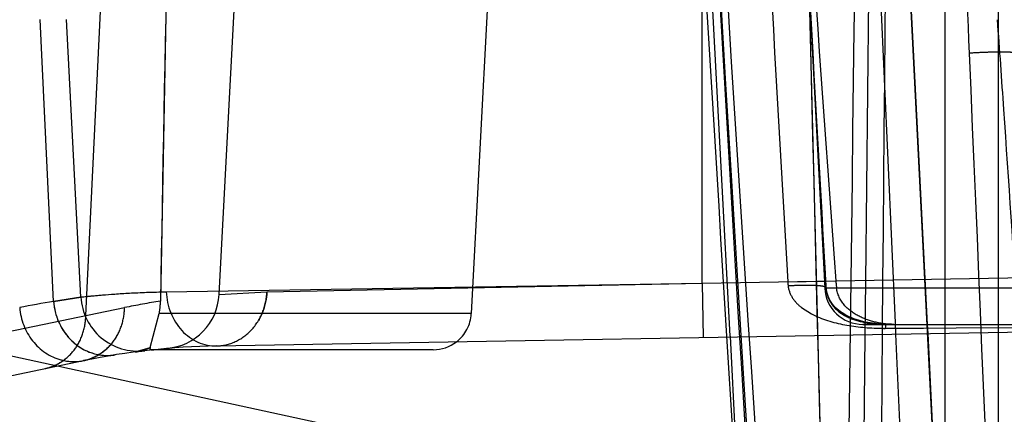
# Model space of a CAD drawing. Units: inches. Extents: x 0 to 17, y 0 to 11.
# Drawn here: x 12.5 to 12.7, y 7 to 7.1 of the extents above; entities that cross this region are included whole.
import ezdxf
from ezdxf.enums import TextEntityAlignment as Align

# ---------------------------------------------------------------- set-up
doc = ezdxf.new("R2010")
doc.units = ezdxf.units.IN
doc.header["$LTSCALE"] = 0.935
doc.header["$MEASUREMENT"] = 0
doc.linetypes.add('HIDDEN', pattern=[0.2, 0.1, -0.1])
doc.layers.get('0').update_dxf_attribs({"linetype": 'CONTINUOUS'})
doc.layers.add('02___PRT_ALL_AXES', color=7, linetype='CONTINUOUS')
doc.layers.add('DEFAULT_2', color=8, linetype='HIDDEN')
doc.styles.get("Standard").update_dxf_attribs({"font": 'bluprnt.ttf'})
doc.dimstyles.new('DIMSTYLE_2', dxfattribs={"dimtxt": 0.15625, "dimasz": 0.1875, "dimexe": 0.125, "dimexo": 0.0625, "dimgap": 0.078125, "dimtad": 0, "dimtih": 1, "dimtoh": 1, "dimlfac": 6.666666666699999, "dimzin": 4, "dimdsep": 46, "dimtxsty": 'Standard', "dimblk": 'CLOSED', "dimblk1": 'CLOSED', "dimblk2": 'CLOSED', "dimcen": 0.09, "dimadec": 3, "dimazin": 1, "dimtfac": 1, "dimtdec": 3, "dimtofl": 0, "dimtmove": 0, "dimatfit": 3, "dimldrblk": 'CLOSED', "dimfxl": 0, "dimtolj": 1, "dimtzin": 4, "dimarcsym": 0})

# ---------------------------------------------------------------- blocks, each defined once
blk = doc.blocks.new('_CLOSED')
at = {"color": 0, "linetype": 'ByBlock'}
for p, q in [((0, 0), (-1, 0.1666666667)), ((-1, 0.1666666667), (-1, -0.1666666667)), ((-1, -0.1666666667), (0, 0)), ((-1, 0), (0, 0))]:
    blk.add_line(p, q, dxfattribs=at)
blk = doc.blocks.new('*D13')
at = {"color": 7, "linetype": 'Continuous'}
for p, q in [((14.6851992676, 9.0217315786), (15.3241513919, 9.0217315786)), ((15.1991513919, 9.0217315786), (15.1991513919, 8.2445674762)), ((15.1991513919, 6.9364964286), (15.1991513919, 7.6976924762)), ((12.4791689207, 6.9364964286), (15.3241513919, 6.9364964286))]:
    blk.add_line(p, q, dxfattribs=at)
at = {"color": 7, "linetype": 'Continuous', "xscale": 0.1875, "yscale": 0.1875, "zscale": 0.1875}
for p, rotation in [((15.1991513919, 9.0217315786), 90), ((15.1991513919, 6.9364964286), 270)]:
    blk.add_blockref('_CLOSED', p, dxfattribs=dict(at, rotation=rotation))
at = {"color": 7, "linetype": 'Continuous'}
for s, p, p2 in [('13.90', (14.7616513919, 8.0101924762), (15.3866513919, 8.0101924762)), ('[', (14.7616513919, 7.7758174762), (14.8866513919, 7.7758174762)), (']', (15.5116513919, 7.7758174762), (15.6366513919, 7.7758174762)), ('353,1', (14.8866513919, 7.7758174762), (15.5116513919, 7.7758174762))]:
    blk.add_text(s, height=0.15625, dxfattribs=at).set_placement(p, p2, align=Align.FIT)
blk = doc.blocks.new('*D16')
at = {"color": 7, "linetype": 'Continuous'}
for p, q in [((14.672092607, 7.1135381048), (14.672092607, 6.365817978099999)), ((12.3519266644, 7.0263214286), (12.3519266644, 6.365817978099999)), ((12.3519266644, 6.490817978099999), (12.9963846357, 6.490817978099999)), ((14.672092607, 6.490817978099999), (14.0276346357, 6.490817978099999))]:
    blk.add_line(p, q, dxfattribs=at)
at = {"color": 7, "linetype": 'Continuous', "xscale": 0.1875, "yscale": 0.1875, "zscale": 0.1875, "rotation": 180}
blk.add_blockref('_CLOSED', (12.3519266644, 6.490817978099999), dxfattribs=at)
at = {"color": 7, "linetype": 'Continuous', "xscale": 0.1875, "yscale": 0.1875, "zscale": 0.1875}
blk.add_blockref('_CLOSED', (14.672092607, 6.490817978099999), dxfattribs=at)
at = {"color": 7, "linetype": 'Continuous'}
for s, p, p2 in [('15.47', (13.0745096357, 6.412692978099999), (13.6995096357, 6.412692978099999)), ('[', (13.0745096357, 6.178317978099999), (13.1995096357, 6.178317978099999)), (']', (13.8245096357, 6.178317978099999), (13.9495096357, 6.178317978099999)), ('392,9', (13.1995096357, 6.178317978099999), (13.8245096357, 6.178317978099999))]:
    blk.add_text(s, height=0.15625, dxfattribs=at).set_placement(p, p2, align=Align.FIT)

msp = doc.modelspace()

# ---------------------------------------------------------------- linework, layer by layer
at = {"color": 9, "linetype": 'Continuous'}
for p, q in [((12.6301766644, 7.0576683338), (12.6301766644, 7.1000076712)), ((12.5536679599, 7.0555260298), (12.5520676879, 7.0888214286)), ((12.6301766644, 7.0576683338), (13.6017266644, 7.0746268021)), ((12.5669518077, 7.056666207), (12.6301766644, 7.0576683338)), ((12.6301766644, 7.0576683338), (12.6302944682, 7.051272629500001)), ((12.5536679599, 7.0555260298), (12.5568940808, 7.056051171900001)), ((12.6546624605, 7.014976070299999), (12.6530545025, 7.0516698812)), ((12.6588137751, 7.0517704359), (12.6588137751, 7.0149729065)), ((12.6651051412, 7.0518802521), (12.6651051412, 7.0090828258)), ((12.633070627, 7.0514420688), (12.6351796097, 7.0173111985)), ((12.6330709769, 7.051442085), (12.6338566354, 7.0386295137)), ((12.5597750322, 7.0491512628), (12.5609162485, 7.0492144234))]:
    msp.add_line(p, q, dxfattribs=at)
at = {"color": 7, "linetype": 'Continuous'}
for p, q in [((12.5568940808, 7.056051171900001), (12.5551766644, 7.0888214286)), ((12.5728826644, 7.0502705028), (13.0738486202, 7.0590148961)), ((12.6586177127, 7.016996585599999), (12.6568352841, 7.051735861900001)), ((12.598455315, 7.0498214286), (12.5655104144, 7.0498214286)), ((12.3696326644, 7.0099457662), (12.5572106644, 7.048536777200001))]:
    msp.add_line(p, q, dxfattribs=at)
at = {"color": 9, "linetype": 'Continuous'}
msp.add_arc((12.5681884916, 6.9647747584), 0.0919055988, 99.0904789948, 101.6252998366, dxfattribs=at)
at = {"color": 7, "linetype": 'Continuous'}
for centre, radius, start, end in [((12.5636348302, 7.056404439600001), 0.00675, 183, 276.7076978322), ((12.5743686672, 6.9651374633), 0.0851460076, 91, 101.6254321377)]:
    msp.add_arc(centre, radius, start, end, dxfattribs=at)
at = {"color": 9, "linetype": 'Continuous'}
for points, knots in [([(12.5568940808, 7.056051171900001), (12.5568952809, 7.0560543388), (12.5569139398, 7.056049235800001), (12.5569390472, 7.0560589363), (12.5569921329, 7.0560607136), (12.5570611063, 7.056069773099999), (12.55715185, 7.0560786008), (12.5573118973, 7.0560954621), (12.5575622599, 7.0561206078), (12.5579221077, 7.056156329299999), (12.5583612971, 7.0561983733), (12.5588792385, 7.056245650499999), (12.5597255372, 7.0563184446), (12.5609757002, 7.0564148914), (12.5627036679, 7.0565232197), (12.5647294259, 7.0566159863), (12.5661789667, 7.0566539667), (12.5669518077, 7.056666207)], [0, 0, 0, 0, 0.0010079638, 0.0040187821, 0.009029825600000001, 0.0160384464, 0.0250420011, 0.0360378532, 0.0639959355, 0.09989096869999999, 0.1436804583, 0.1952998846, 0.254684615, 0.396486734, 0.5684727922, 0.7699558025, 1, 1, 1, 1]), ([(12.5669517572, 7.056666204), (12.5669939649, 7.0558165809), (12.5673559082, 7.054147928), (12.5686635569, 7.052016840199999), (12.5705964134, 7.050587952100001), (12.572139468, 7.050257523099999), (12.5728826644, 7.0502705028)], [0, 0, 0, 0, 0.2665159858, 0.5237692803, 0.7671203015000001, 1, 1, 1, 1]), ([(12.5496685531, 7.054795039299999), (12.5497254809, 7.054088130399999), (12.5500540176, 7.0526867064), (12.5510988386, 7.0508246166), (12.552630891, 7.0493860186), (12.5538929241, 7.04880204), (12.5545419048, 7.0486281763)], [0, 0, 0, 0, 0.2552984148, 0.5099369625, 0.7581400653, 1, 1, 1, 1]), ([(12.5542667838, 7.053120140800001), (12.5545126781, 7.052556665599999), (12.5551417633, 7.0514985897), (12.5560325055, 7.050646499500001), (12.556519732, 7.050295498400001)], [0, 0, 0, 0, 0.5058828625999999, 1, 1, 1, 1]), ([(12.556519732, 7.050295498400001), (12.5569956038, 7.0499526772), (12.558040025, 7.0494021947), (12.5591997167, 7.0491774377), (12.5597750322, 7.0491512628)], [0, 0, 0, 0, 0.5045542759, 1, 1, 1, 1]), ([(12.5545419048, 7.0486281763), (12.5547614063, 7.0485693712), (12.5556375089, 7.0483864068), (12.5565570522, 7.0484023075), (12.5572106644, 7.048536777200001)], [0, 0, 0, 0, 0.2540313277, 1, 1, 1, 1])]:
    msp.add_open_spline(points, degree=3, knots=knots, dxfattribs=at)
msp.add_open_spline([(12.5536674185, 7.0555259988), (12.5537279099, 7.054701751100001), (12.5539362279, 7.053877621), (12.5542667838, 7.053120140800001)], degree=3, dxfattribs=at)
at = {"layer": '02___PRT_ALL_AXES', "color": 8, "linetype": 'HIDDEN'}
for p, q in [((12.6334800292, 7.0514397823), (12.6279862384, 7.1562675566)), ((12.6066917677, 7.1254801057), (12.6029501568, 7.054085916799999)), ((12.6418165755, 7.1112114041), (12.6446531721, 7.057085916799999)), ((12.6494905052, 7.0578849926), (12.6500768617, 7.1107154248)), ((12.6586836413, 7.0149729065), (12.6538921752, 7.1084450595)), ((12.6494262341, 7.0516065686), (12.6494904511, 7.057884990700001)), ((12.6491530605, 7.0528214286), (12.6817734739, 7.0528214286)), ((12.6490890899, 7.0162685376), (12.6494262341, 7.0516065686)), ((12.5652508089, 7.0498214286), (12.5655125845, 7.0498214286))]:
    msp.add_line(p, q, dxfattribs=at)
at = {"layer": '02___PRT_ALL_AXES', "color": 7, "linetype": 'Continuous'}
for p, q in [((12.6334800292, 7.0514397823), (12.6355776695, 7.0114144207)), ((12.5980910498, 7.0498214286), (12.5655104144, 7.0498214286))]:
    msp.add_line(p, q, dxfattribs=at)
at = {"layer": '02___PRT_ALL_AXES', "color": 8, "linetype": 'HIDDEN'}
for centre, radius, start, end in [((9.629389983300001, 6.868126946599999), 3.0436565587, 3.957549643, 4.1577796526), ((9.000270157200001, 6.824787344), 3.6742674122, 3.5582017893, 3.9546814364), ((12.649147005, 7.0573214286), 0.0045, 183, 270), ((12.5984563239, 7.0543214286), 0.0045, 307.68201762, 357)]:
    msp.add_arc(centre, radius, start, end, dxfattribs=at)
at = {"layer": '02___PRT_ALL_AXES', "color": 7, "linetype": 'Continuous'}
msp.add_arc((12.5984563239, 7.0543214286), 0.0045, 270, 307.68201762, dxfattribs=at)
at = {"layer": 'DEFAULT_2', "color": 8, "linetype": 'HIDDEN'}
for p, q in [((12.6588137751, 7.118048984800001), (12.6588137751, 7.0517704359)), ((12.6651051412, 7.112158904099999), (12.6651051412, 7.0518802521)), ((12.6529958479, 7.052991915), (12.6504369933, 7.1097694083)), ((12.6567795746, 7.052821392799999), (12.6538562696, 7.1097662208)), ((12.5732005063, 7.056339230800001), (12.5755026371, 7.1002665026)), ((12.5574661901, 7.0538532665), (12.5596834989, 7.099986786000001)), ((12.5671285925, 7.1001096597), (12.5662797894, 7.0555644992)), ((12.6434235998, 7.081593530599999), (12.6427593951, 7.093630262)), ((12.6427995228, 7.092456594), (12.6436609645, 7.0570614063)), ((12.6440799587, 7.069987533), (12.6434235998, 7.081593530599999)), ((12.644385992, 7.028273931499999), (12.4547511055, 7.0694517926)), ((12.6447278705, 7.058812251900001), (12.6440799587, 7.069987533)), ((12.6448284451, 7.057151539199999), (12.6447278705, 7.058812251900001)), ((12.5788426065, 7.056666215599999), (12.6301769777, 7.057668231799999)), ((12.6084127792, 7.0572428163), (12.6301769777, 7.057668231799999)), ((12.6301769777, 7.057668231799999), (12.6302886151, 7.0512725274)), ((12.6402867061, 7.057844697799999), (12.6446117248, 7.0579267388)), ((12.6446117248, 7.0579267388), (12.6447819261, 7.0578734351)), ((12.6446477452, 7.057285861), (12.6448279943, 7.0571516437)), ((12.6447830437, 7.0578734997), (12.6447547686, 7.0578446976)), ((12.5732004363, 7.0563392345), (12.5788426065, 7.056666215599999)), ((12.6436609645, 7.0570614063), (12.644385992, 7.028273931499999)), ((12.6871001568, 7.057085916799999), (12.6446531721, 7.057085916799999)), ((12.6448291741, 7.057151667799999), (12.6448016498, 7.057085947899999)), ((12.5568940808, 7.056051171900001), (12.5536679599, 7.0555260298)), ((12.5125860034, 7.0446199248), (12.562040718, 7.054795041)), ((12.5612764018, 7.0546376667), (12.562040718, 7.054795041)), ((12.5650564858, 7.0500981821), (12.5661298599, 7.054085916799999)), ((12.6029501568, 7.054085916799999), (12.5661298599, 7.054085916799999)), ((12.6418957982, 7.054816934), (12.6430817562, 7.0540498536)), ((12.6519038836, 7.0528214286), (12.6491532111, 7.0528214286)), ((12.6518333349, 7.0523519629), (12.6519035816, 7.0528214316)), ((12.6519038836, 7.0528214286), (12.6790603749, 7.0528214286)), ((12.6530539628, 7.051669897999999), (12.6529952975, 7.0529919283)), ((12.6568352841, 7.051735861900001), (12.6567795746, 7.052821392799999)), ((12.6518333348, 7.0523519684), (12.678987319, 7.0525415235)), ((12.6518333348, 7.0523519684), (12.6562912339, 7.0523835575)), ((12.5632791185, 7.0495582617), (12.5650564252, 7.0500980763)), ((12.5655101996, 7.0498214286), (12.5652508089, 7.0498214286)), ((12.5669701289, 7.0499614229), (12.5682882506, 7.0501949103))]:
    msp.add_line(p, q, dxfattribs=at)
for points in [[(12.6369078413, 7.0173566362), (12.6358423948, 7.034496531599999), (12.6351503099, 7.045743187), (12.6344460191, 7.0572767799), (12.6337296656, 7.0690973134), (12.6330013825, 7.0812047923), (12.6322612918, 7.093599218300001)], [(12.6519035814, 7.0528209685), (12.6517525992, 7.0528223181), (12.6514648852, 7.0528313603), (12.6511733463, 7.0528482768), (12.6508789641, 7.0528727684), (12.6505860133, 7.0529043934), (12.6502946765, 7.0529429602), (12.6500063706, 7.0529881324), (12.6497219299, 7.0530396557), (12.6494402958, 7.053097770499999), (12.6491616898, 7.053162590499999), (12.648887433, 7.053233963099999), (12.6486180785, 7.0533118803), (12.6483544026, 7.0533962884), (12.6480967711, 7.0534872924), (12.6478451138, 7.0535851747), (12.647600088, 7.0536899537), (12.6473619335, 7.053801798999999), (12.6471301546, 7.0539213538), (12.6469055439, 7.0540487937), (12.6466885785, 7.0541844521), (12.6464786153, 7.0543294744), (12.6462762945, 7.0544843064), (12.6460820801, 7.054649650700001), (12.6458956687, 7.0548275055), (12.6457187262, 7.0550184361), (12.6455516453, 7.0552245024), (12.6453931303, 7.0554510395), (12.645247108, 7.0556974253), (12.6451150867, 7.0559682862), (12.6449970481, 7.0562789451), (12.6449011828, 7.0566369046), (12.6448387442, 7.0570384162), (12.6448291704, 7.057151723600001)]]:
    msp.add_lwpolyline(points, dxfattribs=at)
for centre, radius, start, end in [((50.8420564961, 9.3162761063), 38.2745365376, 183.2980780374, 183.4435510267), ((30.0010848242, 8.187656544500001), 17.402501428, 183.5360795326, 183.858052829), ((40.5600735679, 8.7555727265), 27.9789484177, 183.3660979424, 183.4919098255), ((51.9906383766, 8.0332598219), 39.3590850166, 181.3422062664, 181.4631363695), ((57.8088401151, 6.490222297000001), 45.1646915962, 179.2121887922, 179.3321535049), ((43.0828811707, 6.7938709322), 30.4325471447, 179.4025239861, 179.5805567417), ((10.2765935735, 6.9831719804), 2.3873027588, 2.4407524986, 3.0403943112), ((11.5449398196, 7.0265082616), 1.1236990899, 2.9755027458, 4.2561289755), ((21.130299645, 7.5563999521), 8.5046385604, 183.0681649931, 183.3606951893), ((23.1194520292, 7.6609720897), 10.4920467622, 183.05831105, 183.2954212775), ((16.9828695, 7.384335955), 4.3491750856, 183.7315194338, 184.3039188931), ((22.1296830555, 6.895615591799999), 9.5647407536, 178.7749234247, 179.0418115081), ((-12.2884471339, 6.0152930261), 24.9730913947, 2.2943936627, 2.4546092605), ((12.6733518244, 7.060699089), 0.0331880942, 184.9339041563, 185.7228777521), ((12.7558894373, 7.06424541), 0.1113188336, 183.2962631766, 183.6875348095), ((12.6632594038, 7.0592458548), 0.0173492632, 184.3043708774, 187.1517316349), ((12.5664603018, 7.0566929161), 0.0067498937, 274.9320098831, 356.9962173524), ((12.5805487318, 6.9648929907), 0.09178739150000001, 98.94327004899999, 101.6328808928), ((12.5575005606, 7.055707827999999), 0.0087803987, 349.3552184075, 359.0646780169999), ((12.5575775189, 7.055700024199999), 0.0087033257, 349.3121234745, 359.1077743967001), ((12.5556229505, 7.0546025654), 0.0063550433, 318.0694466677, 330.8809246463999), ((12.6516885167, 7.0771040553), 0.0247525106, 269.0463873418, 270.3352191124), ((12.5727812238, 7.055711915700001), 0.0054424216, 271.068002804, 281.4241023423), ((12.5625383997, 7.0551869629), 0.0056772424, 277.4968580497, 286.8919962454), ((12.5625148093, 7.0552559518), 0.00575011, 286.9171716904, 296.2327041332), ((12.5514210875, 7.0532896746), 0.005824865899999999, 291.0057485929, 300.0322425269001), ((12.5513935302, 7.0533388461), 0.005881228, 300.0249153664, 309.0361913386), ((12.5560773659, 7.0540219643), 0.005601038199999999, 281.673664548, 291.0188783876), ((12.5514985189, 7.0530859769), 0.0056069488, 281.6735894541, 291.0132304421)]:
    msp.add_arc(centre, radius, start, end, dxfattribs=at)
for points, knots in [([(12.6671239617, 7.084838334800001), (12.6671232262, 7.0848523664), (12.6670772597, 7.0848799749), (12.6669956432, 7.084899279299999), (12.6668551302, 7.0849230112), (12.6665742204, 7.0849497476), (12.6661040279, 7.084970661), (12.6654207169, 7.084977276699999), (12.664599203, 7.084967410499999), (12.6633534483, 7.0849302613), (12.6623859764, 7.0848811339), (12.661730554, 7.084838334700001)], [0, 0, 0, 0, 0.0077817616, 0.0241524236, 0.0498882262, 0.0848618652, 0.1813691586, 0.3097298654, 0.463608533, 0.6362344722, 1, 1, 1, 1]), ([(12.6403291452, 7.0573896699), (12.6403802679, 7.0568720757), (12.6407692195, 7.0558721572), (12.6415015547, 7.0551316635), (12.6418957982, 7.054816934)], [0, 0, 0, 0, 0.5076373163, 1, 1, 1, 1]), ([(12.6403291496, 7.0573894104), (12.6408010888, 7.0574203914), (12.6417003992, 7.0574617813), (12.6429366136, 7.0574734546), (12.6439037114, 7.05742248), (12.6444496632, 7.0573549735), (12.6446477452, 7.057285861)], [0, 0, 0, 0, 0.3274952589, 0.6234951071, 0.8547300704999999, 1, 1, 1, 1]), ([(12.5728826703, 7.0502701676), (12.5736422948, 7.0502834768), (12.5751945802, 7.050647130700001), (12.5771393901, 7.0520783398), (12.5784504554, 7.0541860094), (12.5788057606, 7.0558326937), (12.5788424212, 7.0566662263)], [0, 0, 0, 0, 0.2381767224, 0.4835106663, 0.7384371961, 1, 1, 1, 1]), ([(12.5788425593, 7.0566662183), (12.5788293921, 7.0563667774), (12.5787031137, 7.055183361799999), (12.5782909269, 7.0540278256), (12.5778339847, 7.0532645749)], [0, 0, 0, 0, 0.2520208086, 1, 1, 1, 1]), ([(12.6448010744, 7.057085916799999), (12.6448353094, 7.0566478515), (12.6450430183, 7.055830762799999), (12.6458896786, 7.054549999), (12.6474273713, 7.0535296154), (12.6495756367, 7.0529566326), (12.6510963927, 7.0528216146), (12.6519036882, 7.0528214286)], [0, 0, 0, 0, 0.1449551331, 0.2712926051, 0.4991805638, 0.7336792111, 1, 1, 1, 1]), ([(12.6527901175, 7.0528214286), (12.6520449326, 7.0528214286), (12.6505885439, 7.0530124662), (12.6485499438, 7.0537392921), (12.6467973334, 7.0550129338), (12.6461350158, 7.0563714989), (12.6460451191, 7.057085916799999)], [0, 0, 0, 0, 0.2598869707, 0.5068436721, 0.7488783601000001, 1, 1, 1, 1]), ([(12.5536679597, 7.0555260298), (12.5537357926, 7.0546014811), (12.5542292589, 7.0527776015), (12.5559009945, 7.0505467649), (12.5582748563, 7.049210968500001), (12.5600729562, 7.049079139), (12.5609163042, 7.0492140757)], [0, 0, 0, 0, 0.2595475139, 0.5145962281, 0.76087925, 1, 1, 1, 1]), ([(12.552633006, 7.0475950011), (12.5533021414, 7.047732664500001), (12.5546133938, 7.048268262300001), (12.5561877073, 7.0497188964), (12.5572065272, 7.0516571535), (12.5574546491, 7.0531175741), (12.5574661901, 7.0538532665)], [0, 0, 0, 0, 0.2409944971, 0.4870672567, 0.7404380834000001, 1, 1, 1, 1]), ([(12.5572106641, 7.0485367787), (12.5578795013, 7.0486743806), (12.5591902258, 7.049209951), (12.5607636434, 7.050660649), (12.5617816269, 7.0525989722), (12.5620293252, 7.0540593427), (12.562040718, 7.054795041)], [0, 0, 0, 0, 0.2409402796, 0.4869885067, 0.7403794598000001, 1, 1, 1, 1]), ([(12.6430817562, 7.0540498536), (12.6442988801, 7.053408585900001), (12.6470483663, 7.052634705700001), (12.6498466706, 7.052378629600001), (12.6512765629, 7.052354973)], [0, 0, 0, 0, 0.490312155, 1, 1, 1, 1]), ([(12.5603508188, 7.0503559388), (12.5601944576, 7.0501823342), (12.5595395021, 7.0495324693), (12.5587289035, 7.0490400934), (12.5580863213, 7.0487936063)], [0, 0, 0, 0, 0.2534394627, 1, 1, 1, 1]), ([(12.565056497, 7.0500981737), (12.565043373, 7.0500267935), (12.5650063675, 7.049847842899999), (12.5651856358, 7.0498214286), (12.5652508339, 7.0498214286)], [0, 0, 0, 0, 0.5267775036, 1, 1, 1, 1]), ([(12.5652508089, 7.0498214286), (12.5652091153, 7.0498214286), (12.565140047, 7.0498196445), (12.565052107, 7.0498767813), (12.5650372789, 7.0499824872), (12.5650483763, 7.050054124), (12.5650564858, 7.0500981821)], [0, 0, 0, 0, 0.2956973635, 0.477790185, 0.6822844261, 1, 1, 1, 1]), ([(12.5545419273, 7.0486282598), (12.5545579247, 7.0486239425), (12.5554275327, 7.0483931816), (12.5563546368, 7.0483606639), (12.5572106644, 7.048536777200001)], [0, 0, 0, 0, 0.0184189063, 1, 1, 1, 1])]:
    msp.add_open_spline(points, degree=3, knots=knots, dxfattribs=at)
msp.add_open_spline([(12.5650771178, 7.0501900512), (12.565069303, 7.0501596519), (12.5650621684, 7.0501290447), (12.565056497, 7.0500981737)], degree=3, dxfattribs=at)

# ---------------------------------------------------------------- dimensions: what is measured, and where the dimension line sits
at = {"color": 7, "linetype": 'Continuous'}
dim = msp.add_linear_dim(base=(15.1991513919, 9.0217315786), p1=(12.4166689207, 6.9364964286), p2=(14.6226992676, 9.0217315786), angle=90, text='<>\\P[]', dimstyle='DIMSTYLE_2', dxfattribs=at)
dim.commit()
dim.dimension.update_dxf_attribs({"geometry": '*D13', "text_midpoint": (15.1991513919, 7.9711299762), "dimtype": 160})
dim = msp.add_linear_dim(base=(14.672092607, 6.490817978099999), p1=(12.3519266644, 7.0888214286), p2=(14.672092607, 7.1760381048), text='<>\\P[]', dimstyle='DIMSTYLE_2', dxfattribs=at)
dim.commit()
dim.dimension.update_dxf_attribs({"geometry": '*D16', "text_midpoint": (13.5120096357, 6.373630478099999), "dimtype": 160})

doc.saveas('drawing.dxf')
